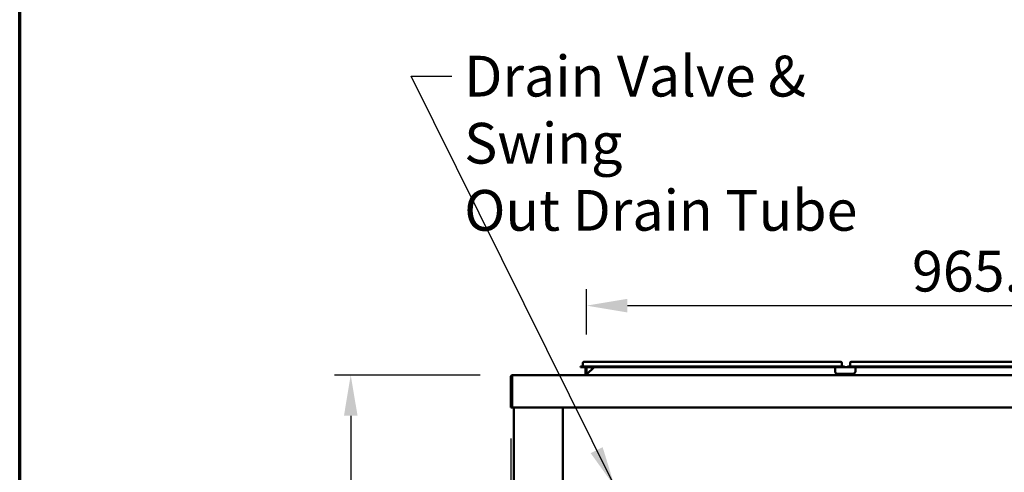
# Model space of a CAD drawing. Units: millimetres. Extents: x 65 to 5884, y 100 to 4100.
# Drawn here: x 100 to 1309, y 1989 to 2545 of the extents above; entities that cross this region are included whole.
import ezdxf

# ---------------------------------------------------------------- set-up
doc = ezdxf.new("R2010")
doc.units = ezdxf.units.MM
doc.header["$LTSCALE"] = 20
for name, color, linetype, lineweight in [('Border (ISO)', 7, 'Continuous', 70), ('Dimension (ISO)', 7, 'Continuous', 25), ('Symbol (ISO)', 7, 'Continuous', 25), ('Visible (ISO)', 7, 'Continuous', 50)]:
    doc.layers.add(name, color=color, linetype=linetype, lineweight=lineweight)
doc.styles.add('Note Text (ISO)', font='tahoma.ttf')
doc.dimstyles.new('Default (ISO)', dxfattribs={"dimscale": 20, "dimtxt": 2.5, "dimasz": 2.5, "dimexe": 1, "dimexo": 2, "dimgap": 0.762, "dimtad": 1, "dimtoh": 1, "dimdec": 1, "dimrnd": 1e-08, "dimzin": 0, "dimdsep": 46, "dimtxsty": 'Note Text (ISO)', "dimcen": 0.09, "dimdle": 10, "dimclrd": 256, "dimclre": 256, "dimclrt": 256, "dimadec": 1, "dimazin": 0, "dimtfac": 1.40208, "dimtmove": 0, "dimatfit": 3, "dimfxl": 1, "dimtolj": 1, "dimtzin": 0, "dimlwd": -1, "dimlwe": -1, "dimarcsym": 0})
doc.dimstyles.new('Default - Method 1b (ISO)$7', dxfattribs={"dimscale": 20, "dimtxt": 2.5, "dimasz": 2.5, "dimexe": 3.175, "dimexo": 0, "dimgap": 0.762, "dimtad": 1, "dimtoh": 1, "dimrnd": 1e-08, "dimtxsty": 'Note Text (ISO)', "dimcen": 0.09, "dimdle": 10, "dimclrd": 256, "dimclre": 256, "dimclrt": 256, "dimazin": 2, "dimtfac": 1.4, "dimtmove": 0, "dimatfit": 3, "dimfxl": 1, "dimtolj": 1, "dimlwd": -1, "dimlwe": -1, "dimarcsym": 0})

# ---------------------------------------------------------------- blocks, each defined once
blk = doc.blocks.new('Borders Default Border')
at = {"layer": 'Border (ISO)', "flags": 128}
blk.add_lwpolyline([(5, 5), (5, 205), (292, 205), (292, 5), (5, 5)], dxfattribs=at)
blk = doc.blocks.new('*D9')
at = {"layer": 'Defpoints', "color": 0, "transparency": 16777216}
for p in [(703, 2070.5), (1978, 2070.5), (703, 1047.8)]:
    blk.add_point(p, dxfattribs=at)
at = {"layer": 'Dimension (ISO)', "transparency": 16777216}
for p, q in [((703, 2030.5), (703, 1027.8)), ((1978, 2030.5), (1978, 1027.8)), ((1928, 1047.8), (753, 1047.8))]:
    blk.add_line(p, q, dxfattribs=at)
for points in [[(753, 1056.2), (753, 1039.5), (703, 1047.8)], [(1928, 1056.2), (1928, 1039.5), (1978, 1047.8)]]:
    blk.add_solid(points, dxfattribs=at)
at = {"layer": 'Dimension (ISO)', "transparency": 16777216, "insert": (1271, 1115.2), "char_height": 50, "attachment_point": 1, "style": 'Note Text (ISO)'}
blk.add_mtext('\\A1;1275', dxfattribs=at)
blk = doc.blocks.new('*D10')
at = {"layer": 'Defpoints', "color": 0, "transparency": 16777216}
for p in [(1761, 2193.7), (796, 2118.3), (1761, 2118.3)]:
    blk.add_point(p, dxfattribs=at)
at = {"layer": 'Dimension (ISO)', "transparency": 16777216}
for p, q in [((796, 2158.3), (796, 2213.7)), ((1761, 2158.3), (1761, 2213.7)), ((846, 2193.7), (1711, 2193.7))]:
    blk.add_line(p, q, dxfattribs=at)
for points in [[(846, 2202), (846, 2185.3), (796, 2193.7)], [(1711, 2202), (1711, 2185.3), (1761, 2193.7)]]:
    blk.add_solid(points, dxfattribs=at)
at = {"layer": 'Dimension (ISO)', "transparency": 16777216, "insert": (1195.5, 2261), "char_height": 50, "attachment_point": 1, "style": 'Note Text (ISO)'}
blk.add_mtext('\\A1;965.0', dxfattribs=at)
blk = doc.blocks.new('*D15')
at = {"layer": 'Defpoints', "color": 0, "transparency": 16777216}
for p in [(705.5, 2108.5), (506.4, 1208.7), (763.8, 1208.7)]:
    blk.add_point(p, dxfattribs=at)
at = {"layer": 'Dimension (ISO)', "transparency": 16777216}
for p, q in [((665.5, 2108.5), (486.4, 2108.5)), ((506.4, 2058.5), (506.4, 1258.7)), ((723.8, 1208.7), (486.4, 1208.7))]:
    blk.add_line(p, q, dxfattribs=at)
for points in [[(498.1, 2058.5), (514.8, 2058.5), (506.4, 2108.5)], [(498.1, 1258.7), (514.8, 1258.7), (506.4, 1208.7)]]:
    blk.add_solid(points, dxfattribs=at)
at = {"layer": 'Dimension (ISO)', "transparency": 16777216, "insert": (439.1, 1605.1), "char_height": 50, "attachment_point": 1, "rotation": 90, "style": 'Note Text (ISO)'}
blk.add_mtext('\\A1;900', dxfattribs=at)

msp = doc.modelspace()

# ---------------------------------------------------------------- linework, layer by layer
at = {"layer": 'Visible (ISO)'}
for p, q in [((788.459, 2119.113), (798.459, 2119.113)), ((788.459, 2119.113), (788.459, 2118.313)), ((798.459, 2118.313), (788.459, 2118.313)), ((791.459, 2123.613), (791.459, 2119.513)), ((792.659, 2124.813), (798.459, 2124.813)), ((794.459, 2118.313), (794.459, 2109.513)), ((795.959, 2109.513), (795.959, 2118.313)), ((796.459, 2109.513), (805.259, 2118.313)), ((1102.459, 2124.813), (798.459, 2124.813)), ((1102.459, 2119.113), (798.459, 2119.113)), ((1102.459, 2118.313), (798.459, 2118.313)), ((802.3, 2118.313), (802.448, 2115.501)), ((1100.959, 2118.213), (1100.959, 2118.313)), ((1100.959, 2118.213), (1125.959, 2118.213)), ((1100.959, 2118.213), (1100.959, 2116.013)), ((1100.959, 2113.013), (1100.959, 2116.013)), ((1102.459, 2124.813), (1108.259, 2124.813)), ((1102.459, 2119.113), (1112.459, 2119.113)), ((1112.459, 2118.313), (1102.459, 2118.313)), ((1109.459, 2123.613), (1109.459, 2119.513)), ((1112.459, 2118.313), (1112.459, 2119.113)), ((1116.459, 2119.113), (1126.459, 2119.113)), ((1116.459, 2119.113), (1116.459, 2118.313)), ((1126.459, 2118.313), (1116.459, 2118.313)), ((1119.459, 2123.613), (1119.459, 2119.513)), ((1120.659, 2124.813), (1126.459, 2124.813)), ((1125.959, 2118.313), (1125.959, 2118.213)), ((1125.959, 2116.013), (1125.959, 2118.213)), ((1125.959, 2116.013), (1125.959, 2113.013)), ((1430.459, 2124.813), (1126.459, 2124.813)), ((1430.459, 2119.113), (1126.459, 2119.113)), ((1430.459, 2118.313), (1126.459, 2118.313)), ((704.459, 2106.013), (702.959, 2106.013)), ((702.959, 2106.013), (702.959, 2070.513)), ((704.459, 2070.513), (704.459, 2106.013)), ((704.601, 2106.013), (704.601, 2071.013)), ((705.459, 2108.513), (1975.459, 2108.513)), ((794.459, 2109.513), (795.959, 2109.513)), ((796.459, 2109.513), (796.459, 2108.513)), ((1122.959, 2110.013), (1103.959, 2110.013)), ((702.959, 2068.513), (702.959, 2070.513)), ((702.959, 2068.513), (704.459, 2068.513)), ((704.459, 2070.513), (704.459, 2068.513)), ((704.601, 2071.013), (704.601, 2068.513)), ((1976.318, 2068.513), (704.601, 2068.513)), ((706.859, 1368.713), (706.859, 2068.513)), ((766.859, 2068.513), (766.859, 1367.854))]:
    msp.add_line(p, q, dxfattribs=at)
for centre, radius, start, end in [((791.059, 2119.513), 0.4, 270, 0), ((792.659, 2123.613), 1.2, 90, 180), ((1108.259, 2123.613), 1.2, 0, 90), ((1109.859, 2119.513), 0.4, 180, 270), ((1119.059, 2119.513), 0.4, 270, 0), ((1120.659, 2123.613), 1.2, 90, 180), ((793.459, 2109.513), 1, 270, 0), ((793.459, 2109.513), 2.5, 336.421822, 0), ((1103.959, 2113.013), 3, 180, 270), ((1122.959, 2113.013), 3, 270, 0)]:
    msp.add_arc(centre, radius, start, end, dxfattribs=at)
for points in [[(702.959, 2106.013), (702.959, 2106.254), (702.995, 2106.496), (703.064, 2106.727)], [(704.601, 2106.013), (704.654, 2106.254), (704.707, 2106.496), (704.759, 2106.727)]]:
    msp.add_open_spline(points, degree=3, dxfattribs=at)
for points, knots in [([(703.064, 2106.727), (703.25, 2107.352), (703.694, 2107.899), (704.268, 2108.211), (704.632, 2108.408), (705.046, 2108.513), (705.459, 2108.513)], [-0.815655649, -0.815655649, -0.815655649, -0.815655649, -0.316152883, -0.316152883, -0.316152883, 0, 0, 0, 0]), ([(704.764, 2106.721), (704.627, 2106.588), (704.525, 2106.418), (704.484, 2106.231), (704.468, 2106.16), (704.459, 2106.086), (704.459, 2106.013)], [0.493904899, 0.493904899, 0.493904899, 0.493904899, 0.859892226, 0.859892226, 0.859892226, 1, 1, 1, 1]), ([(704.759, 2106.727), (704.902, 2107.352), (705.045, 2107.899), (705.188, 2108.211), (705.279, 2108.408), (705.369, 2108.513), (705.459, 2108.513)], [-0.815655649, -0.815655649, -0.815655649, -0.815655649, -0.316152883, -0.316152883, -0.316152883, 0, 0, 0, 0])]:
    msp.add_open_spline(points, degree=3, knots=knots, dxfattribs=at)

# ---------------------------------------------------------------- block references
at = {"xscale": 20, "yscale": 20, "zscale": 20}
msp.add_blockref('Borders Default Border', (0, 0), dxfattribs=at)

# ---------------------------------------------------------------- texts
at = {"layer": 'Symbol (ISO)', "insert": (645.736, 2500.336), "char_height": 50, "width": 616.97731, "attachment_point": 1, "line_spacing_factor": 0.987884, "style": 'Note Text (ISO)'}
msp.add_mtext('\\fTahoma|b0|i0;Drain Valve & Swing\\P\\fTahoma|b0|i0;Out Drain Tube', dxfattribs=at)

# ---------------------------------------------------------------- dimensions: what is measured, and where the dimension line sits
at = {"layer": 'Dimension (ISO)'}
dim = msp.add_linear_dim(base=(1760.959, 2193.662), p1=(795.959, 2118.313), p2=(1760.959, 2118.313), dimstyle='Default (ISO)', override={"dimgap": 0.762, "dimtoh": 0, "dimdec": 1, "dimtol": 0, "dimlim": 0, "dimtp": 0, "dimtm": 0, "dimtdec": 2, "dimtofl": 0, "dimatfit": 1}, dxfattribs=at)
dim.commit()
dim.dimension.update_dxf_attribs({"geometry": '*D10', "text_midpoint": (1278.459, 2193.662), "dimtype": 160})
for base, p1, p2, angle, picture, middle in [((506.42, 1208.713), (705.459, 2108.513), (763.759, 1208.713), 270, '*D15', (506.42, 1658.863)), ((702.959, 1047.846), (1977.959, 2070.513), (702.959, 2070.513), 180, '*D9', (1340.459, 1047.846))]:
    dim = msp.add_linear_dim(base=base, p1=p1, p2=p2, angle=angle, dimstyle='Default (ISO)', override={"dimgap": 0.762, "dimtoh": 0, "dimdec": 0, "dimtol": 0, "dimlim": 0, "dimtp": 0, "dimtm": 0, "dimtdec": 2, "dimtofl": 0, "dimatfit": 1}, dxfattribs=at)
    dim.commit()
    dim.dimension.update_dxf_attribs({"geometry": picture, "text_midpoint": middle, "dimtype": 160})

# ---------------------------------------------------------------- leaders
at = {"layer": 'Symbol (ISO)', "annotation_type": 0, "has_hookline": 1, "hookline_direction": 0, "text_width": 607.488}
msp.add_leader([(830.563, 1971.513), (580.496, 2475.336), (630.496, 2475.336)], dimstyle='Default - Method 1b (ISO)$7', override={"dimtad": 0}, dxfattribs=at)

doc.saveas('drawing.dxf')
